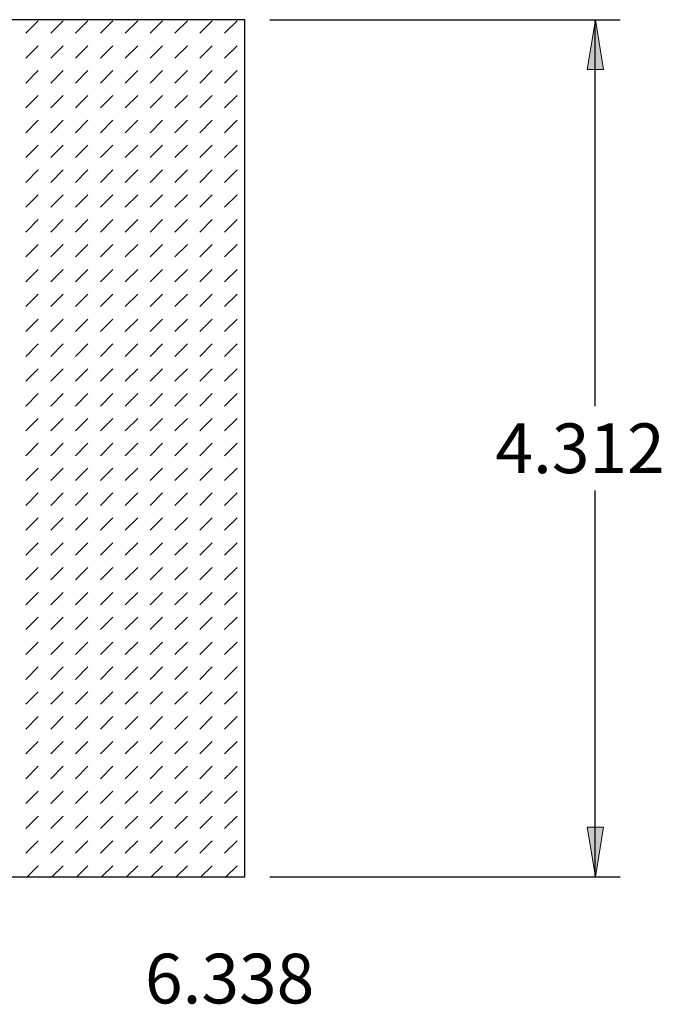
# Model space of a CAD drawing. Units: inches. Extents: x 5 to 1269, y 0 to 890.
# Drawn here: x 361 to 420, y 402 to 493 of the extents above; entities that cross this region are included whole.
import ezdxf

# ---------------------------------------------------------------- set-up
doc = ezdxf.new("R2010")
doc.units = ezdxf.units.IN
doc.header["$MEASUREMENT"] = 0
doc.layers.add('Default', color=7, linetype='Continuous')

# ---------------------------------------------------------------- blocks, each defined once
blk = doc.blocks.new('block 64')
at = {"layer": 'Default', "lineweight": 0}
for points in [[(381.455, 492.586), (289.975, 492.586), (289.975, 413.686), (381.455, 413.686), (381.455, 492.586), (381.455, 492.586)], [(361.292, 491.336), (362.435, 492.479)], [(363.579, 491.336), (364.722, 492.479)], [(365.865, 491.336), (367.008, 492.479)], [(368.152, 491.336), (369.295, 492.479)], [(370.439, 491.336), (371.583, 492.479)], [(372.726, 491.336), (373.87, 492.479)], [(375.013, 491.336), (376.157, 492.479)], [(377.3, 491.336), (378.444, 492.479)], [(379.587, 491.336), (380.73, 492.479)], [(361.292, 489.049), (362.435, 490.192)], [(363.579, 489.049), (364.722, 490.192)], [(365.865, 489.049), (367.008, 490.192)], [(368.152, 489.049), (369.295, 490.192)], [(370.439, 489.049), (371.583, 490.192)], [(372.726, 489.049), (373.87, 490.192)], [(375.013, 489.049), (376.157, 490.192)], [(377.3, 489.049), (378.444, 490.192)], [(379.587, 489.049), (380.73, 490.192)], [(361.292, 486.762), (362.435, 487.905)], [(363.579, 486.762), (364.722, 487.905)], [(365.865, 486.762), (367.008, 487.905)], [(368.152, 486.762), (369.295, 487.905)], [(370.439, 486.762), (371.583, 487.905)], [(372.726, 486.762), (373.87, 487.905)], [(375.013, 486.762), (376.157, 487.905)], [(377.3, 486.762), (378.444, 487.905)], [(379.587, 486.762), (380.73, 487.905)], [(361.292, 484.475), (362.435, 485.618)], [(363.579, 484.475), (364.722, 485.618)], [(365.865, 484.475), (367.008, 485.618)], [(368.152, 484.475), (369.295, 485.618)], [(370.439, 484.475), (371.583, 485.618)], [(372.726, 484.475), (373.87, 485.618)], [(375.013, 484.475), (376.157, 485.618)], [(377.3, 484.475), (378.444, 485.618)], [(379.587, 484.475), (380.73, 485.618)], [(361.292, 482.188), (362.435, 483.332)], [(363.579, 482.188), (364.722, 483.332)], [(365.865, 482.188), (367.008, 483.332)], [(368.152, 482.188), (369.295, 483.332)], [(370.439, 482.188), (371.583, 483.332)], [(372.726, 482.188), (373.87, 483.332)], [(375.013, 482.188), (376.157, 483.332)], [(377.3, 482.188), (378.444, 483.332)], [(379.587, 482.188), (380.73, 483.332)], [(361.292, 479.901), (362.435, 481.044)], [(363.579, 479.901), (364.722, 481.044)], [(365.865, 479.901), (367.008, 481.044)], [(368.152, 479.901), (369.295, 481.044)], [(370.439, 479.901), (371.583, 481.044)], [(372.726, 479.901), (373.87, 481.044)], [(375.013, 479.901), (376.157, 481.044)], [(377.3, 479.901), (378.444, 481.044)], [(379.587, 479.901), (380.73, 481.044)], [(361.292, 477.614), (362.435, 478.757)], [(363.579, 477.614), (364.722, 478.757)], [(365.865, 477.614), (367.008, 478.757)], [(368.152, 477.614), (369.295, 478.757)], [(370.439, 477.614), (371.583, 478.757)], [(372.726, 477.614), (373.87, 478.757)], [(375.013, 477.614), (376.157, 478.757)], [(377.3, 477.614), (378.444, 478.757)], [(379.587, 477.614), (380.73, 478.757)], [(361.292, 475.327), (362.435, 476.47)], [(363.579, 475.327), (364.722, 476.47)], [(365.865, 475.327), (367.008, 476.47)], [(368.152, 475.327), (369.295, 476.47)], [(370.439, 475.327), (371.583, 476.47)], [(372.726, 475.327), (373.87, 476.47)], [(375.013, 475.327), (376.157, 476.47)], [(377.3, 475.327), (378.444, 476.47)], [(379.587, 475.327), (380.73, 476.47)], [(361.292, 473.04), (362.435, 474.184)], [(363.579, 473.04), (364.722, 474.184)], [(365.865, 473.04), (367.008, 474.184)], [(368.152, 473.04), (369.295, 474.184)], [(370.439, 473.04), (371.583, 474.184)], [(372.726, 473.04), (373.87, 474.184)], [(375.013, 473.04), (376.157, 474.184)], [(377.3, 473.04), (378.444, 474.184)], [(379.587, 473.04), (380.73, 474.184)], [(361.292, 470.753), (362.435, 471.896)], [(363.579, 470.753), (364.722, 471.896)], [(365.865, 470.753), (367.008, 471.896)], [(368.152, 470.753), (369.295, 471.896)], [(370.439, 470.753), (371.583, 471.896)], [(372.726, 470.753), (373.87, 471.896)], [(375.013, 470.753), (376.157, 471.896)], [(377.3, 470.753), (378.444, 471.896)], [(379.587, 470.753), (380.73, 471.896)], [(361.292, 468.466), (362.435, 469.609)], [(363.579, 468.466), (364.722, 469.609)], [(365.865, 468.466), (367.008, 469.609)], [(368.152, 468.466), (369.295, 469.609)], [(370.439, 468.466), (371.583, 469.609)], [(372.726, 468.466), (373.87, 469.609)], [(375.013, 468.466), (376.157, 469.609)], [(377.3, 468.466), (378.444, 469.609)], [(379.587, 468.466), (380.73, 469.609)], [(361.292, 466.179), (362.435, 467.323)], [(363.579, 466.179), (364.722, 467.323)], [(365.865, 466.179), (367.008, 467.323)], [(368.152, 466.179), (369.295, 467.323)], [(370.439, 466.179), (371.583, 467.323)], [(372.726, 466.179), (373.87, 467.323)], [(375.013, 466.179), (376.157, 467.323)], [(377.3, 466.179), (378.444, 467.323)], [(379.587, 466.179), (380.73, 467.323)], [(361.292, 463.892), (362.435, 465.036)], [(363.579, 463.892), (364.722, 465.036)], [(365.865, 463.892), (367.008, 465.036)], [(368.152, 463.892), (369.295, 465.036)], [(370.439, 463.892), (371.583, 465.036)], [(372.726, 463.892), (373.87, 465.036)], [(375.013, 463.892), (376.157, 465.036)], [(377.3, 463.892), (378.444, 465.036)], [(379.587, 463.892), (380.73, 465.036)], [(361.292, 461.605), (362.435, 462.749)], [(363.579, 461.605), (364.722, 462.749)], [(365.865, 461.605), (367.008, 462.749)], [(368.152, 461.605), (369.295, 462.749)], [(370.439, 461.605), (371.583, 462.749)], [(372.726, 461.605), (373.87, 462.749)], [(375.013, 461.605), (376.157, 462.749)], [(377.3, 461.605), (378.444, 462.749)], [(379.587, 461.605), (380.73, 462.749)], [(361.292, 459.318), (362.435, 460.461)], [(363.579, 459.318), (364.722, 460.461)], [(365.865, 459.318), (367.008, 460.461)], [(368.152, 459.318), (369.295, 460.461)], [(370.439, 459.318), (371.583, 460.461)], [(372.726, 459.318), (373.87, 460.461)], [(375.013, 459.318), (376.157, 460.461)], [(377.3, 459.318), (378.444, 460.461)], [(379.587, 459.318), (380.73, 460.461)], [(361.292, 457.031), (362.435, 458.175)], [(363.579, 457.031), (364.722, 458.175)], [(365.865, 457.031), (367.008, 458.175)], [(368.152, 457.031), (369.295, 458.175)], [(370.439, 457.031), (371.583, 458.175)], [(372.726, 457.031), (373.87, 458.175)], [(375.013, 457.031), (376.157, 458.175)], [(377.3, 457.031), (378.444, 458.175)], [(379.587, 457.031), (380.73, 458.175)], [(361.292, 454.744), (362.435, 455.888)], [(363.579, 454.744), (364.722, 455.888)], [(365.865, 454.744), (367.008, 455.888)], [(368.152, 454.744), (369.295, 455.888)], [(370.439, 454.744), (371.583, 455.888)], [(372.726, 454.744), (373.87, 455.888)], [(375.013, 454.744), (376.157, 455.888)], [(377.3, 454.744), (378.444, 455.888)], [(379.587, 454.744), (380.73, 455.888)], [(361.292, 452.457), (362.435, 453.601)], [(363.579, 452.457), (364.722, 453.601)], [(365.865, 452.457), (367.008, 453.601)], [(368.152, 452.457), (369.295, 453.601)], [(370.439, 452.457), (371.583, 453.601)], [(372.726, 452.457), (373.87, 453.601)], [(375.013, 452.457), (376.157, 453.601)], [(377.3, 452.457), (378.444, 453.601)], [(379.587, 452.457), (380.73, 453.601)], [(361.292, 450.17), (362.435, 451.314)], [(363.579, 450.17), (364.722, 451.314)], [(365.865, 450.17), (367.008, 451.314)], [(368.152, 450.17), (369.295, 451.314)], [(370.439, 450.17), (371.583, 451.314)], [(372.726, 450.17), (373.87, 451.314)], [(375.013, 450.17), (376.157, 451.314)], [(377.3, 450.17), (378.444, 451.314)], [(379.587, 450.17), (380.73, 451.314)], [(361.292, 447.883), (362.435, 449.027)], [(363.579, 447.883), (364.722, 449.027)], [(365.865, 447.883), (367.008, 449.027)], [(368.152, 447.883), (369.295, 449.027)], [(370.439, 447.883), (371.583, 449.027)], [(372.726, 447.883), (373.87, 449.027)], [(375.013, 447.883), (376.157, 449.027)], [(377.3, 447.883), (378.444, 449.027)], [(379.587, 447.883), (380.73, 449.027)], [(361.292, 445.596), (362.435, 446.74)], [(363.579, 445.596), (364.722, 446.74)], [(365.865, 445.596), (367.008, 446.74)], [(368.152, 445.596), (369.295, 446.74)], [(370.439, 445.596), (371.583, 446.74)], [(372.726, 445.596), (373.87, 446.74)], [(375.013, 445.596), (376.157, 446.74)], [(377.3, 445.596), (378.444, 446.74)], [(379.587, 445.596), (380.73, 446.74)], [(361.292, 443.31), (362.435, 444.453)], [(363.579, 443.31), (364.722, 444.453)], [(365.865, 443.31), (367.008, 444.453)], [(368.152, 443.31), (369.295, 444.453)], [(370.439, 443.31), (371.583, 444.453)], [(372.726, 443.31), (373.87, 444.453)], [(375.013, 443.31), (376.157, 444.453)], [(377.3, 443.31), (378.444, 444.453)], [(379.587, 443.31), (380.73, 444.453)], [(361.292, 441.022), (362.435, 442.166)], [(363.579, 441.022), (364.722, 442.166)], [(365.865, 441.022), (367.008, 442.166)], [(368.152, 441.022), (369.295, 442.166)], [(370.439, 441.022), (371.583, 442.166)], [(372.726, 441.022), (373.87, 442.166)], [(375.013, 441.022), (376.157, 442.166)], [(377.3, 441.022), (378.444, 442.166)], [(379.587, 441.022), (380.73, 442.166)], [(361.292, 438.735), (362.435, 439.879)], [(363.579, 438.735), (364.722, 439.879)], [(365.865, 438.735), (367.008, 439.879)], [(368.152, 438.735), (369.295, 439.879)], [(370.439, 438.735), (371.583, 439.879)], [(372.726, 438.735), (373.87, 439.879)], [(375.013, 438.735), (376.157, 439.879)], [(377.3, 438.735), (378.444, 439.879)], [(379.587, 438.735), (380.73, 439.879)], [(361.292, 436.448), (362.435, 437.592)], [(363.579, 436.448), (364.722, 437.592)], [(365.865, 436.448), (367.008, 437.592)], [(368.152, 436.448), (369.295, 437.592)], [(370.439, 436.448), (371.583, 437.592)], [(372.726, 436.448), (373.87, 437.592)], [(375.013, 436.448), (376.157, 437.592)], [(377.3, 436.448), (378.444, 437.592)], [(379.587, 436.448), (380.73, 437.592)], [(361.292, 434.162), (362.435, 435.305)], [(363.579, 434.162), (364.722, 435.305)], [(365.865, 434.162), (367.008, 435.305)], [(368.152, 434.162), (369.295, 435.305)], [(370.439, 434.162), (371.583, 435.305)], [(372.726, 434.162), (373.87, 435.305)], [(375.013, 434.162), (376.157, 435.305)], [(377.3, 434.162), (378.444, 435.305)], [(379.587, 434.162), (380.73, 435.305)], [(361.292, 431.875), (362.435, 433.018)], [(363.579, 431.875), (364.722, 433.018)], [(365.865, 431.875), (367.008, 433.018)], [(368.152, 431.875), (369.295, 433.018)], [(370.439, 431.875), (371.583, 433.018)], [(372.726, 431.875), (373.87, 433.018)], [(375.013, 431.875), (376.157, 433.018)], [(377.3, 431.875), (378.444, 433.018)], [(379.587, 431.875), (380.73, 433.018)], [(361.292, 429.587), (362.435, 430.731)], [(363.579, 429.587), (364.722, 430.731)], [(365.865, 429.587), (367.008, 430.731)], [(368.152, 429.587), (369.295, 430.731)], [(370.439, 429.587), (371.583, 430.731)], [(372.726, 429.587), (373.87, 430.731)], [(375.013, 429.587), (376.157, 430.731)], [(377.3, 429.587), (378.444, 430.731)], [(379.587, 429.587), (380.73, 430.731)], [(361.292, 427.301), (362.435, 428.444)], [(363.579, 427.301), (364.722, 428.444)], [(365.865, 427.301), (367.008, 428.444)], [(368.152, 427.301), (369.295, 428.444)], [(370.439, 427.301), (371.583, 428.444)], [(372.726, 427.301), (373.87, 428.444)], [(375.013, 427.301), (376.157, 428.444)], [(377.3, 427.301), (378.444, 428.444)], [(379.587, 427.301), (380.73, 428.444)], [(361.292, 425.014), (362.435, 426.157)], [(363.579, 425.014), (364.722, 426.157)], [(365.865, 425.014), (367.008, 426.157)], [(368.152, 425.014), (369.295, 426.157)], [(370.439, 425.014), (371.583, 426.157)], [(372.726, 425.014), (373.87, 426.157)], [(375.013, 425.014), (376.157, 426.157)], [(377.3, 425.014), (378.444, 426.157)], [(379.587, 425.014), (380.73, 426.157)], [(361.292, 422.727), (362.435, 423.87)], [(363.579, 422.727), (364.722, 423.87)], [(365.865, 422.727), (367.008, 423.87)], [(368.152, 422.727), (369.295, 423.87)], [(370.439, 422.727), (371.583, 423.87)], [(372.726, 422.727), (373.87, 423.87)], [(375.013, 422.727), (376.157, 423.87)], [(377.3, 422.727), (378.444, 423.87)], [(379.587, 422.727), (380.73, 423.87)], [(361.292, 420.439), (362.435, 421.583)], [(363.579, 420.439), (364.722, 421.583)], [(365.865, 420.439), (367.008, 421.583)], [(368.152, 420.439), (369.295, 421.583)], [(370.439, 420.439), (371.583, 421.583)], [(372.726, 420.439), (373.87, 421.583)], [(375.013, 420.439), (376.157, 421.583)], [(377.3, 420.439), (378.444, 421.583)], [(379.587, 420.439), (380.73, 421.583)], [(361.292, 418.153), (362.435, 419.296)], [(363.579, 418.153), (364.722, 419.296)], [(365.865, 418.153), (367.008, 419.296)], [(368.152, 418.153), (369.295, 419.296)], [(370.439, 418.153), (371.583, 419.296)], [(372.726, 418.153), (373.87, 419.296)], [(375.013, 418.153), (376.157, 419.296)], [(377.3, 418.153), (378.444, 419.296)], [(379.587, 418.153), (380.73, 419.296)], [(361.292, 415.866), (362.435, 417.009)], [(363.579, 415.866), (364.722, 417.009)], [(365.865, 415.866), (367.008, 417.009)], [(368.152, 415.866), (369.295, 417.009)], [(370.439, 415.866), (371.583, 417.009)], [(372.726, 415.866), (373.87, 417.009)], [(375.013, 415.866), (376.157, 417.009)], [(377.3, 415.866), (378.444, 417.009)], [(379.587, 415.866), (380.73, 417.009)], [(361.398, 413.686), (362.435, 414.722)], [(363.685, 413.686), (364.722, 414.722)], [(365.972, 413.686), (367.008, 414.722)], [(368.259, 413.686), (369.295, 414.722)], [(370.546, 413.686), (371.583, 414.722)], [(372.833, 413.686), (373.87, 414.722)], [(375.121, 413.686), (376.157, 414.722)], [(377.408, 413.686), (378.444, 414.722)], [(379.694, 413.686), (380.73, 414.722)]]:
    blk.add_lwpolyline(points, dxfattribs=at)
blk = doc.blocks.new('block 166')
at = {"layer": 'Default', "color": 7, "insert": (372.255, 402.046), "char_height": 4.57394, "attachment_point": 7}
blk.add_mtext('\\fArial|b0|i0|c0|p34;\\W1;6.338', dxfattribs=at)
blk = doc.blocks.new('block 165')
at = {"layer": 'Default'}
blk.add_blockref('block 166', (0, 0), dxfattribs=at)
blk = doc.blocks.new('block 189')
at = {"layer": 'Default', "color": 7, "lineweight": 25}
blk.add_lwpolyline([(381.456, 492.59), (289.977, 492.59)], dxfattribs=at)
blk = doc.blocks.new('block 191')
at = {"layer": 'Default', "color": 7, "lineweight": 25}
blk.add_lwpolyline([(289.977, 413.689), (381.456, 413.689)], dxfattribs=at)
blk = doc.blocks.new('block 192')
at = {"layer": 'Default', "color": 7, "lineweight": 25}
blk.add_lwpolyline([(381.456, 413.689), (381.456, 492.59)], dxfattribs=at)
blk = doc.blocks.new('block 167')
at = {"layer": 'Default'}
for name in ['block 189', 'block 192', 'block 191']:
    blk.add_blockref(name, (0, 0), dxfattribs=at)
blk = doc.blocks.new('block 199')
at = {"layer": 'Default'}
blk.add_hatch(color=7, dxfattribs=at).paths.add_polyline_path([(414.481, 418.26), (412.962, 418.26), (413.722, 413.686)])
at = {"layer": 'Default', "lineweight": 0}
blk.add_lwpolyline([(414.481, 418.26), (412.962, 418.26), (413.722, 413.686), (414.481, 418.26), (414.481, 418.26)], dxfattribs=at)
blk = doc.blocks.new('block 200')
at = {"layer": 'Default'}
blk.add_hatch(color=7, dxfattribs=at).paths.add_polyline_path([(414.481, 488.013), (413.722, 492.586), (412.962, 488.013)])
at = {"layer": 'Default', "lineweight": 0}
blk.add_lwpolyline([(414.481, 488.013), (413.722, 492.586), (412.962, 488.013), (414.481, 488.013), (414.481, 488.013)], dxfattribs=at)
blk = doc.blocks.new('block 201')
at = {"layer": 'Default', "color": 7, "lineweight": 25}
blk.add_lwpolyline([(383.743, 413.689), (416.007, 413.689)], dxfattribs=at)
blk = doc.blocks.new('block 202')
at = {"layer": 'Default', "color": 7, "lineweight": 25}
blk.add_lwpolyline([(383.743, 492.59), (416.007, 492.59)], dxfattribs=at)
blk = doc.blocks.new('block 203')
at = {"layer": 'Default', "color": 7, "lineweight": 25}
blk.add_lwpolyline([(413.72, 413.689), (413.72, 449.251)], dxfattribs=at)
blk = doc.blocks.new('block 204')
at = {"layer": 'Default', "color": 7, "lineweight": 25}
blk.add_lwpolyline([(413.72, 457.027), (413.72, 492.59)], dxfattribs=at)
blk = doc.blocks.new('block 205')
at = {"layer": 'Default', "color": 7, "insert": (404.52, 450.853), "char_height": 4.57394, "attachment_point": 7}
blk.add_mtext('\\fArial|b0|i0|c0|p34;\\W1;4.312', dxfattribs=at)
blk = doc.blocks.new('block 198')
at = {"layer": 'Default'}
for name in ['block 202', 'block 200', 'block 204', 'block 205', 'block 203', 'block 199', 'block 201']:
    blk.add_blockref(name, (0, 0), dxfattribs=at)

msp = doc.modelspace()

# ---------------------------------------------------------------- block references
at = {"layer": 'Default'}
for name in ['block 167', 'block 64', 'block 198', 'block 165']:
    msp.add_blockref(name, (0, 0), dxfattribs=at)

doc.saveas('drawing.dxf')
